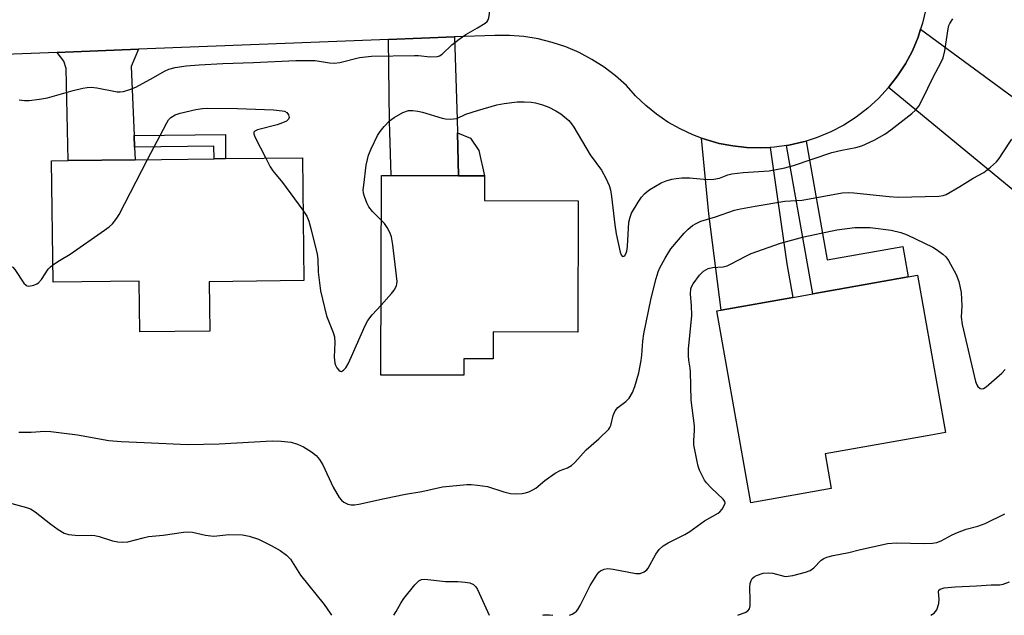
# Model space of a CAD drawing. Units: inches. Extents: x 1285765 to 1291765, y 541449 to 545450.
# Drawn here: x 1289883 to 1290134, y 541450 to 541602 of the extents above; entities that cross this region are included whole.
import ezdxf

# ---------------------------------------------------------------- set-up
doc = ezdxf.new("R2010")
doc.units = ezdxf.units.IN
doc.header["$MEASUREMENT"] = 0
for name, color, linetype in [('BLDG-Footprint', 5, 'Continuous'), ('TRANS-Driveway', 251, 'Continuous'), ('TRANS-Non Street Sidewalk', 7, 'Continuous'), ('TRANS-Road', 130, 'Continuous'), ('Undefined', 1, 'Continuous')]:
    doc.layers.add(name, color=color, linetype=linetype)

msp = doc.modelspace()

# ---------------------------------------------------------------- linework, layer by layer
at = {"layer": 'BLDG-Footprint'}
for points, elevation in [([(1289955.7, 541535.09), (1289931.54, 541534.8), (1289931.69, 541522.17), (1289913.85, 541521.96), (1289913.69, 541534.96), (1289891.7, 541534.7), (1289891.33, 541565.7), (1289895.57, 541565.75), (1289912.65, 541565.95), (1289932.79, 541566.19), (1289935.75, 541566.22), (1289955.32, 541566.46)], 468.81), ([(1290025.68, 541555.49), (1290025.58, 541521.92), (1290003.98, 541521.98), (1290003.96, 541515.08), (1289996.55, 541515.1), (1289996.54, 541510.91), (1289975.34, 541510.97), (1289975.5, 541561.89), (1289977.97, 541561.88), (1289995.13, 541561.83), (1290001.81, 541561.81), (1290001.79, 541555.56)], 469.69), ([(1290090.27, 541481.97), (1290069.76, 541478.32), (1290061.04, 541527.33), (1290062.17, 541527.53), (1290080.42, 541530.78), (1290085.59, 541531.7), (1290109.9, 541536.03), (1290112.23, 541536.45), (1290119.38, 541496.3), (1290114.72, 541495.47), (1290088.69, 541490.84)], 473.35)]:
    msp.add_lwpolyline(points, close=True, dxfattribs=dict(at, elevation=elevation))
at = {"layer": 'TRANS-Driveway'}
for points in [[(1289994.88, 541572.8), (1289995.13, 541561.83), (1289977.97, 541561.88), (1289977.52, 541575.77), (1289977.29, 541596.65), (1289994.13, 541597.3), (1289994.8, 541576.21)], [(1290151.07, 541570.39), (1290155.35, 541566.86), (1290163.17, 541560.42), (1290150.09, 541547.12), (1290104.87, 541584.37), (1290107.16, 541587.33), (1290109.19, 541590.47), (1290110.94, 541593.78), (1290112.4, 541597.23), (1290113.06, 541599.27), (1290140.55, 541579.06)], [(1289912.39, 541572.09), (1289912.51, 541569.13), (1289912.65, 541565.95), (1289895.57, 541565.75), (1289895.03, 541589.26), (1289894.46, 541591.14), (1289892.76, 541593.36), (1289913.5, 541594.16), (1289911.63, 541589.78)], [(1290074.63, 541569.09), (1290078.95, 541539.35), (1290080.42, 541530.78), (1290062.17, 541527.53), (1290059.01, 541552.11), (1290057.15, 541571.48), (1290058.24, 541571.12), (1290061.65, 541570.13), (1290065.13, 541569.46), (1290068.66, 541569.07), (1290072.21, 541568.96)]]:
    msp.add_lwpolyline(points, close=True, dxfattribs=at)
at = {"layer": 'TRANS-Non Street Sidewalk'}
for points in [[(1289912.51, 541569.13), (1289912.39, 541572.09), (1289935.68, 541572.37), (1289935.75, 541566.22), (1289932.79, 541566.19), (1289932.76, 541569.37)], [(1289995.13, 541561.83), (1289994.88, 541572.8), (1289998.21, 541571.44), (1290000.38, 541568.26), (1290001.81, 541561.81)], [(1290078.85, 541569.58), (1290079.45, 541569.7), (1290083.1, 541570.53), (1290083.82, 541570.72), (1290089.23, 541540.39), (1290108.51, 541543.82), (1290109.9, 541536.03), (1290085.59, 541531.7)]]:
    msp.add_lwpolyline(points, close=True, dxfattribs=at)
at = {"layer": 'TRANS-Road'}
msp.add_lwpolyline([(1290114.41, 541604.43), (1290113.56, 541600.79), (1290113.06, 541599.27), (1290112.4, 541597.23), (1290110.94, 541593.78), (1290109.19, 541590.47), (1290107.16, 541587.33), (1290104.87, 541584.37), (1290102.33, 541581.62), (1290099.57, 541579.1), (1290096.6, 541576.82), (1290093.44, 541574.81), (1290090.13, 541573.08), (1290086.67, 541571.64), (1290083.82, 541570.72), (1290083.1, 541570.53), (1290079.45, 541569.7), (1290078.85, 541569.58), (1290075.75, 541569.15), (1290074.63, 541569.09), (1290072.21, 541568.96), (1290068.66, 541569.07), (1290065.13, 541569.46), (1290061.65, 541570.13), (1290058.24, 541571.12), (1290057.15, 541571.48), (1290054.9, 541572.32), (1290051.69, 541573.82), (1290048.6, 541575.57), (1290045.67, 541577.58), (1290042.91, 541579.81), (1290040.35, 541582.27), (1290037.99, 541584.92), (1290035.23, 541587.37), (1290032.29, 541589.6), (1290029.18, 541591.57), (1290025.91, 541593.29), (1290022.52, 541594.75), (1290019.02, 541595.92), (1290015.44, 541596.81), (1290011.8, 541597.4), (1290008.13, 541597.7), (1290004.44, 541597.7), (1289994.13, 541597.3), (1289977.29, 541596.65), (1289913.5, 541594.16), (1289892.76, 541593.36), (1289832.62, 541591.02)], dxfattribs=at)
at = {"layer": 'Undefined'}
for points, elevation in [([(1290000, 541599.62), (1290001.95, 541600.8), (1290002.43, 541601.23), (1290002.7, 541601.68), (1290002.86, 541602.19), (1290003.03, 541603.3), (1290003.22, 541606.18), (1290003.03, 541615.74), (1290002.82, 541617.79), (1290002.31, 541619.73), (1290001.96, 541620.52), (1290001.52, 541621), (1290001.25, 541621.18), (1290000.67, 541621.43), (1290000, 541621.6)], 466), ([(1290000, 541578.48), (1290004.92, 541579.92), (1290006.83, 541580.33), (1290010.09, 541580.74), (1290011.89, 541580.75), (1290013.68, 541580.66), (1290014.84, 541580.45), (1290016.55, 541579.99), (1290018.2, 541579.37), (1290020, 541578.42), (1290021.23, 541577.66), (1290023.27, 541575.94), (1290024, 541575.12), (1290024.61, 541574.25), (1290028.78, 541567.18), (1290031.62, 541563.24), (1290032.72, 541561.21), (1290033.57, 541559.38), (1290033.89, 541558.28), (1290034.21, 541556.57), (1290035.04, 541549.36), (1290035.42, 541547.04), (1290036.36, 541542.35), (1290036.62, 541541.62), (1290036.88, 541541.31), (1290037.02, 541541.25), (1290037.34, 541541.29), (1290037.62, 541541.51), (1290037.95, 541542.07), (1290038.09, 541542.6), (1290038.24, 541543.77), (1290038.61, 541549.98), (1290038.91, 541551.29), (1290039.33, 541552.32), (1290041, 541555.13), (1290041.86, 541556.36), (1290042.61, 541557.27), (1290043.27, 541557.85), (1290044, 541558.35), (1290046.83, 541560.01), (1290048.17, 541560.54), (1290049.54, 541560.95), (1290050.68, 541561.15), (1290052.14, 541561.29), (1290054.19, 541561.35), (1290058.56, 541560.91), (1290060.3, 541561), (1290061.71, 541561.27), (1290063.89, 541562.12), (1290064.92, 541562.38), (1290067.82, 541562.69), (1290074.39, 541563.12), (1290078.39, 541563.89), (1290080.66, 541564.48), (1290090.36, 541567.82), (1290092.94, 541568.41), (1290096.49, 541569.09), (1290098.05, 541569.5), (1290101.19, 541570.98), (1290103.94, 541572.47), (1290105.46, 541573.56), (1290110.79, 541577.72), (1290111.77, 541578.6), (1290112.57, 541579.62), (1290113.54, 541581.39), (1290116.24, 541587.02), (1290118.31, 541590.88), (1290118.78, 541591.93), (1290119.21, 541593.78), (1290120.07, 541599.39), (1290120.28, 541600.2), (1290120.5, 541600.72), (1290121.3, 541601.93)], 468), ([(1289883.08, 541581.26), (1289884.46, 541581.09), (1289885.6, 541581.09), (1289888.26, 541581.42), (1289890.32, 541581.76), (1289896.83, 541583.59), (1289899.3, 541584.22), (1289900.41, 541584.41), (1289901.42, 541584.44), (1289902.84, 541584.29), (1289908.07, 541583.25), (1289908.84, 541583.24), (1289909.67, 541583.37), (1289911.3, 541583.84), (1289912.8, 541584.46), (1289917.38, 541586.94), (1289920.18, 541588.55), (1289921.23, 541589.06), (1289922.87, 541589.5), (1289925.7, 541589.89), (1289928.95, 541590.18), (1289935.06, 541590.54), (1289942.84, 541590.73), (1289953.65, 541591.3), (1289958.58, 541591.24), (1289962.28, 541590.66), (1289963.43, 541590.58), (1289964.86, 541590.77), (1289969.87, 541592.03), (1289972.96, 541592.35), (1289983.89, 541592.58), (1289984.97, 541592.55), (1289987.89, 541592.26), (1289989.82, 541592.31), (1289990.32, 541592.45), (1289991, 541592.87), (1289993.46, 541595.29), (1289995.34, 541596.75), (1289997.06, 541597.94), (1290000, 541599.62)], 466), ([(1289915.85, 541565.99), (1289920.72, 541575.4), (1289921.18, 541576.15), (1289921.75, 541576.75), (1289922.88, 541577.41), (1289924.13, 541577.86), (1289928.18, 541578.79), (1289929.83, 541579.05), (1289931, 541579.12), (1289938.74, 541579.02), (1289947.95, 541578.68), (1289950.2, 541578.46), (1289950.73, 541578.31), (1289951.36, 541577.98), (1289951.79, 541577.45), (1289951.91, 541576.75), (1289951.79, 541576.32), (1289951.27, 541575.83), (1289950.28, 541575.34), (1289948.91, 541574.84), (1289943.89, 541573.54), (1289943.21, 541573.24), (1289942.95, 541572.96), (1289942.92, 541572.56), (1289943.17, 541571.83), (1289945.97, 541566.35)], 468), ([(1289975.46, 541550.52), (1289973.17, 541552.75), (1289972.27, 541553.88), (1289971.76, 541554.93), (1289971.14, 541556.56), (1289970.93, 541557.4), (1289970.87, 541558.29), (1289970.97, 541559.48), (1289971.63, 541564.53), (1289971.9, 541565.98), (1289972.22, 541567.09), (1289972.9, 541568.72), (1289974.52, 541572.17), (1289975.14, 541573.13), (1289976.23, 541574.44), (1289977.58, 541575.9), (1289978.7, 541576.77), (1289980.98, 541578.03), (1289982.42, 541578.48), (1289983.48, 541578.53), (1289984.81, 541578.38), (1289985.94, 541578.09), (1289990.96, 541576.52), (1289991.82, 541576.37), (1289993.01, 541576.31), (1289993.9, 541576.35), (1289994.75, 541576.5), (1289997.06, 541577.6), (1290000, 541578.48)], 468), ([(1290000, 541482.89), (1290002.54, 541482.51), (1290006.76, 541481.12), (1290008.44, 541480.72), (1290009.61, 541480.66), (1290011.38, 541480.74), (1290012.25, 541480.88), (1290013.08, 541481.16), (1290014.14, 541481.66), (1290014.89, 541482.12), (1290017.18, 541484.08), (1290019.8, 541485.88), (1290021.05, 541486.56), (1290022.99, 541487.25), (1290023.95, 541487.88), (1290024.82, 541488.67), (1290027.74, 541491.89), (1290030.98, 541494.69), (1290033.47, 541497.13), (1290033.8, 541497.58), (1290034.05, 541498.08), (1290034.61, 541500.64), (1290035.11, 541501.85), (1290035.83, 541502.67), (1290037.87, 541504.25), (1290038.7, 541505.08), (1290039.57, 541506.47), (1290040.18, 541508.06), (1290041.12, 541511.52), (1290041.74, 541514.64), (1290041.93, 541516.06), (1290042.14, 541519.62), (1290042.44, 541521.49), (1290044.34, 541530.59), (1290045.58, 541535.64), (1290046.08, 541537.29), (1290046.56, 541538.32), (1290047.92, 541540.85), (1290049.3, 541543.18), (1290052.69, 541547.22), (1290053.72, 541548.23), (1290054.83, 541549.15), (1290055.76, 541549.7), (1290057.02, 541550.22), (1290060.71, 541551.38), (1290065.58, 541553.04), (1290067.1, 541553.44), (1290070.86, 541554.13), (1290078.39, 541555.36), (1290082.83, 541555.65), (1290093.02, 541557.46), (1290094.64, 541557.57), (1290096.03, 541557.52), (1290105.03, 541556.52), (1290107.29, 541556.4), (1290117.68, 541556.63), (1290118.8, 541556.79), (1290119.58, 541557.09), (1290123.07, 541559.07), (1290126.44, 541561.22), (1290129.2, 541562.72), (1290130.85, 541564.01), (1290132.38, 541565.43), (1290133.07, 541566.28), (1290134.05, 541567.69), (1290136.33, 541571.21)], 470), ([(1289891.64, 541539.07), (1289893.32, 541540.22), (1289896.06, 541541.87), (1289904.82, 541547.92), (1289906.01, 541548.79), (1289906.86, 541549.59), (1289907.95, 541550.99), (1289908.58, 541551.99), (1289915.85, 541565.99)], 468), ([(1289945.97, 541566.35), (1289947.14, 541564.1), (1289947.77, 541563.1), (1289950.24, 541560.12), (1289955.48, 541553.08)], 468), ([(1289955.48, 541553.08), (1289956.49, 541551.53), (1289956.97, 541550.28), (1289957.5, 541548.42), (1289959.07, 541541.86), (1289959.29, 541540.53), (1289959.33, 541537.22), (1289959.91, 541532.47), (1289961.51, 541526.1), (1289963.21, 541521.82), (1289963.52, 541520.73), (1289963.58, 541519.32), (1289963.4, 541515.54), (1289963.57, 541514.01), (1289963.74, 541513.51), (1289964.12, 541512.8), (1289964.59, 541512.2), (1289964.94, 541511.94), (1289965.3, 541511.89), (1289965.84, 541512.18), (1289966.37, 541512.8), (1289966.98, 541513.8), (1289967.89, 541515.69), (1289971.32, 541523.61), (1289971.99, 541524.93), (1289973.09, 541526.3), (1289975.4, 541528.85)], 468), ([(1289975.4, 541528.85), (1289978.05, 541531.77), (1289978.78, 541532.68), (1289979.31, 541533.71), (1289979.45, 541534.27), (1289979.48, 541534.84), (1289979.37, 541536.3), (1289978.39, 541544.24), (1289978.06, 541546.27), (1289977.66, 541547.36), (1289976.98, 541548.66), (1289976.31, 541549.62), (1289975.46, 541550.52)], 468), ([(1289879.6, 541538.72), (1289880.77, 541538.76), (1289881.43, 541538.5), (1289881.96, 541537.9), (1289884.24, 541534.43), (1289884.81, 541533.88), (1289885.03, 541533.77), (1289885.5, 541533.69), (1289886.8, 541533.95), (1289887.57, 541534.26), (1289888.03, 541534.55), (1289888.75, 541535.37), (1289890.44, 541537.99), (1289891.02, 541538.58), (1289891.64, 541539.07)], 468), ([(1289883.01, 541496.4), (1289886.12, 541496.4), (1289889.65, 541496.63), (1289891.13, 541496.55), (1289897.96, 541495.72), (1289905.97, 541494.23), (1289909.05, 541493.96), (1289914.97, 541493.76), (1289926.1, 541493.23), (1289934.05, 541493.38), (1289947.63, 541494.13), (1289949.91, 541494.07), (1289952.45, 541493.83), (1289954.07, 541493.35), (1289955.62, 541492.65), (1289957.63, 541491.4), (1289958.84, 541490.44), (1289959.7, 541489.39), (1289960.58, 541488.01), (1289963.16, 541482.33), (1289964.74, 541479.68), (1289965.27, 541479.05), (1289965.94, 541478.55), (1289966.95, 541478.03), (1289967.74, 541477.81), (1289968.58, 541477.81), (1289969.72, 541477.99), (1289976.25, 541479.48), (1289981.64, 541480.57), (1289985.84, 541481.25), (1289991.09, 541482.41), (1289997.26, 541483.06), (1289998.35, 541483.05), (1290000, 541482.89)], 470), ([(1290066.41, 541449.62), (1290066.61, 541449.74), (1290068.33, 541450.37), (1290068.99, 541450.73), (1290069.42, 541451.27), (1290069.58, 541452.04), (1290069.59, 541453.49), (1290069.44, 541456.71), (1290069.54, 541457.78), (1290069.81, 541458.55), (1290070.08, 541459.01), (1290070.58, 541459.46), (1290071.21, 541459.81), (1290072.9, 541460.36), (1290074.22, 541460.5), (1290075.35, 541460.36), (1290078.47, 541459.57), (1290079.3, 541459.58), (1290080.42, 541459.8), (1290083.67, 541460.62), (1290084.89, 541461.07), (1290085.78, 541461.74), (1290087.7, 541463.74), (1290088.38, 541464.16), (1290089.13, 541464.45), (1290090.71, 541464.9), (1290094.75, 541465.65), (1290097.39, 541466.32), (1290104.63, 541467.92), (1290106.87, 541468.16), (1290114.05, 541467.97), (1290116.05, 541468.05), (1290117.16, 541468.22), (1290118.29, 541468.65), (1290121.11, 541470.17), (1290122.46, 541470.78), (1290124.69, 541471.6), (1290127.63, 541472.39), (1290129.55, 541473.04), (1290134.54, 541475.5)], 474), ([(1290115.62, 541449.62), (1290116.53, 541450.18), (1290116.89, 541450.57), (1290117.16, 541451.03), (1290117.71, 541452.61), (1290117.81, 541453.72), (1290117.58, 541455.6), (1290117.73, 541456.02), (1290118.05, 541456.32), (1290119.02, 541456.64), (1290121.87, 541456.92), (1290127.3, 541457.17), (1290131.05, 541457.44), (1290133.27, 541457.36), (1290134.11, 541457.54), (1290135.77, 541458.18)], 476)]:
    msp.add_lwpolyline(points, dxfattribs=dict(at, elevation=elevation))
for points in [[(1290023.5, 541449.63, 472), (1290024.15, 541449.9, 472), (1290024.86, 541450.32, 472), (1290025.27, 541450.66, 472), (1290025.63, 541451.11, 472), (1290026.21, 541452.13, 472), (1290028.74, 541457.22, 472), (1290030.43, 541459.94, 472), (1290030.95, 541460.61, 472), (1290031.35, 541460.98, 472), (1290032.28, 541461.41, 472), (1290033.25, 541461.54, 472), (1290034.59, 541461.4, 472), (1290040.38, 541460.29, 472), (1290041.5, 541460.32, 472), (1290042.53, 541460.72, 472), (1290043.2, 541461.19, 472), (1290043.56, 541461.62, 472), (1290045.5, 541465.25, 472), (1290046.38, 541466.39, 472), (1290047.4, 541467.38, 472), (1290048.66, 541468.14, 472), (1290052.92, 541470.28, 472), (1290054.16, 541470.98, 472), (1290057.95, 541473.78, 472), (1290061.44, 541475.68, 472), (1290061.86, 541476.04, 472), (1290062.39, 541476.68, 472), (1290063.04, 541477.82, 472), (1290063.16, 541478.27, 472), (1290063.1, 541478.69, 472), (1290062.69, 541479.26, 472), (1290059.63, 541482.19, 472), (1290058.45, 541483.45, 472), (1290057.92, 541484.13, 472), (1290057.37, 541485.11, 472), (1290056.67, 541486.66, 472), (1290056.3, 541487.73, 472), (1290056.02, 541488.86, 472), (1290055.21, 541493.15, 472), (1290055.18, 541494.27, 472), (1290055.35, 541496.81, 472), (1290055.35, 541497.98, 472), (1290054.54, 541504.56, 472), (1290054.35, 541511.84, 472), (1290054.27, 541512.72, 472), (1290053.89, 541514.79, 472), (1290053.79, 541515.91, 472), (1290053.83, 541517.59, 472), (1290054.7, 541526.21, 472), (1290054.64, 541528.73, 472), (1290054.31, 541531.6, 472), (1290054.45, 541532.99, 472), (1290054.61, 541533.52, 472), (1290055.02, 541534.29, 472), (1290056.62, 541536.45, 472), (1290057.66, 541537.46, 472), (1290058.88, 541538.17, 472), (1290059.95, 541538.43, 472), (1290062.7, 541538.61, 472), (1290063.7, 541538.88, 472), (1290064.75, 541539.36, 472), (1290068.45, 541541.34, 472), (1290069.8, 541541.99, 472), (1290077.31, 541544.66, 472), (1290083.29, 541546.28, 472), (1290091.71, 541548.03, 472), (1290096.24, 541548.63, 472), (1290100.15, 541548.64, 472), (1290105.53, 541547.97, 472), (1290108.03, 541547.37, 472), (1290109.65, 541546.8, 472), (1290116.15, 541543.58, 472), (1290117.35, 541542.84, 472), (1290118.68, 541541.84, 472), (1290119.49, 541541.11, 472), (1290120.17, 541540.21, 472), (1290122.09, 541536.63, 472), (1290122.81, 541534.82, 472), (1290123.43, 541532.01, 472), (1290123.58, 541528.6, 472), (1290123.36, 541525.77, 472), (1290123.65, 541523.89, 472), (1290127.03, 541509.3, 472), (1290127.36, 541508.49, 472), (1290127.67, 541508.04, 472), (1290128.22, 541507.55, 472), (1290128.63, 541507.41, 472), (1290129.07, 541507.51, 472), (1290129.75, 541507.94, 472), (1290133.81, 541511.48, 472), (1290134.62, 541512.35, 472)], [(1289881.22, 541478.13, 472), (1289884.94, 541477.16, 472), (1289885.98, 541476.78, 472), (1289887.19, 541476.03, 472), (1289891.11, 541472.91, 472), (1289893.04, 541471.5, 472), (1289894.55, 541470.58, 472), (1289895.62, 541470.26, 472), (1289898.18, 541469.99, 472), (1289901.54, 541470.06, 472), (1289902.37, 541470.01, 472), (1289903.51, 541469.74, 472), (1289906.89, 541468.64, 472), (1289908.28, 541468.38, 472), (1289909.4, 541468.26, 472), (1289910.8, 541468.39, 472), (1289914.69, 541469.43, 472), (1289916.09, 541469.72, 472), (1289919.79, 541470.11, 472), (1289924.99, 541470.82, 472), (1289926.15, 541470.91, 472), (1289927.28, 541470.81, 472), (1289930.63, 541470.12, 472), (1289932.65, 541469.87, 472), (1289933.5, 541469.9, 472), (1289936.58, 541470.26, 472), (1289940.07, 541470.2, 472), (1289941.72, 541469.86, 472), (1289944.09, 541469.04, 472), (1289947.39, 541467.43, 472), (1289949.62, 541466.13, 472), (1289951.28, 541464.99, 472), (1289952.27, 541463.94, 472), (1289954.82, 541459.85, 472), (1289960.9, 541452.36, 472), (1289962.4, 541450.16, 472), (1289962.71, 541449.63, 472)], [(1289978.65, 541449.63, 472), (1289979.24, 541450.56, 472), (1289980.41, 541452.7, 472), (1289981.23, 541453.9, 472), (1289984.03, 541457.37, 472), (1289985.02, 541458.4, 472), (1289985.72, 541458.75, 472), (1289986.54, 541458.81, 472), (1289991.81, 541458.24, 472), (1289994.97, 541458.23, 472), (1289996.86, 541458.07, 472), (1289998.01, 541457.87, 472), (1289998.95, 541457.47, 472), (1289999.61, 541456.9, 472), (1290000, 541456.25, 472)], [(1290000, 541456.25, 472), (1290002.96, 541449.63, 472)], [(1290016.65, 541449.63, 472), (1290016.95, 541449.7, 472), (1290018.36, 541449.71, 472), (1290019.2, 541449.63, 472)]]:
    msp.add_polyline3d(points, dxfattribs=at)

doc.saveas('drawing.dxf')
